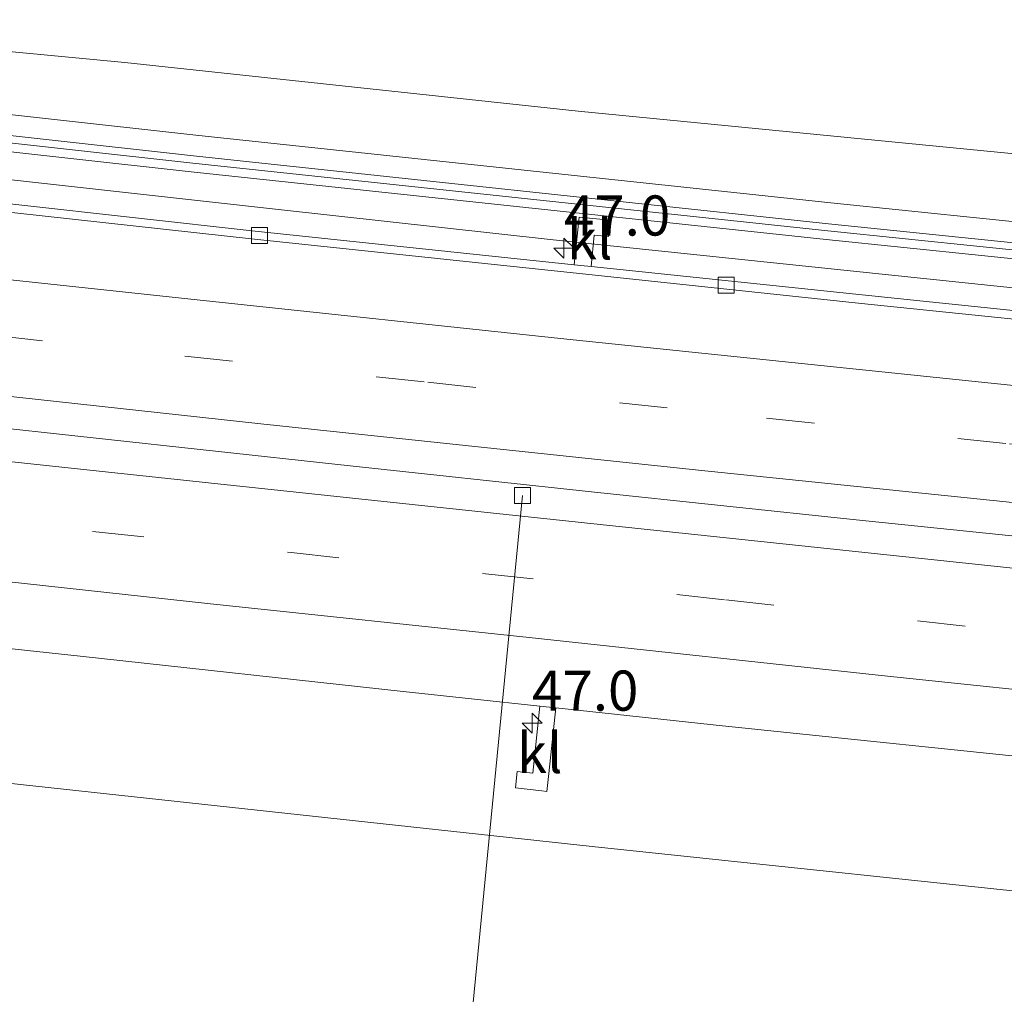
# Model space of a CAD drawing. Units: metres. Extents: x 239988 to 244681, y 481249 to 487501.
# Drawn here: x 240050 to 240112, y 482629 to 482690 of the extents above; entities that cross this region are included whole.
import ezdxf
from ezdxf.enums import TextEntityAlignment as Align

# ---------------------------------------------------------------- set-up
doc = ezdxf.new("R2010")
doc.units = ezdxf.units.M
doc.linetypes.add('VW-3-9_STREEP', pattern=[12, 3, -9])
doc.layers.get('0').update_dxf_attribs({"lineweight": 25})
for name, color, linetype, lineweight in [('B-ME-AL-OVERIG-L-B1', 7, 'Continuous', 18), ('B-ME-AM-KILOMETR-S-B1', 7, 'Continuous', 18), ('B-ME-BV-GELEIDECONSTRUCTIE-BARRIER-L-B1', 213, 'BV-STEPBARRIER', 18), ('B-ME-BV-GELEIDECONSTRUCTIE-GELEIDERAIL-L-B1', 213, 'BV-GELEIDERAIL', 18), ('B-ME-GR-STRUIKEN-GV-B6', 93, 'Continuous', 18), ('B-ME-GW-KRUINLIJN-L-B1', 93, 'Continuous', 18), ('B-ME-IE-GRASLAND-GV-B6', 93, 'Continuous', 18), ('B-ME-KW-GELUIDSWERING-GV-B6', 8, 'Continuous', 18), ('B-ME-KW-SCHERM-L-B1', 8, 'Continuous', 18), ('B-ME-VH-VERH_SOORT-BETON-OVERIG-GV-B6', 8, 'IE-TERREINAFSCHEIDING-NATUURLIJK-HOUTWAL', 18), ('B-ME-VH-VERH_SOORT-BITUMEN-GV-B6', 8, 'IE-TERREINAFSCHEIDING-NATUURLIJK-HOUTWAL', 18), ('B-ME-VH-VERH_SOORT-KLINKERS-GV-B6', 8, 'IE-TERREINAFSCHEIDING-NATUURLIJK-HOUTWAL', 18), ('B-ME-VV-KOLK-S-B1', 8, 'Continuous', 18), ('B-ME-VW-MARKERING-39STREEP-015-L-B1', 255, 'VW-3-9_STREEP', 18), ('B-ME-VW-MARKERING-STREEP-015-L-B1', 7, 'Continuous', 18)]:
    doc.layers.add(name, color=color, linetype=linetype, lineweight=lineweight)
doc.styles.add('NLCS-ISO', font='NLCS-ISO.TTF')
doc.linetypes.add('BV-GELEIDERAIL', pattern='A,10,-3,[108,NLCS.SHX,S=1,R=0,X=0,Y=0],-3', length=16)
doc.linetypes.add('BV-STEPBARRIER', pattern='A,1,-1,[16,NLCS.SHX,S=1,R=0,X=-1,Y=0],1', length=3)
doc.linetypes.add('IE-TERREINAFSCHEIDING-NATUURLIJK-HOUTWAL', pattern='A,7,-1.5,[67,NLCS.SHX,S=0.75,R=45,X=0,Y=0],-1.5,7,-1.5,[70,NLCS.SHX,S=0.75,R=0,X=0,Y=0],-1.5', length=20)

# ---------------------------------------------------------------- blocks, each defined once
blk = doc.blocks.new('hecto')
for p, q in [((0, 0.625), (-0.625, 0)), ((0, -0.625), (0, 0.625)), ((-0.625, 0), (0.625, 0)), ((0.625, 0), (0, -0.625))]:
    blk.add_line(p, q)
blk = doc.blocks.new('kolk')
blk.add_lwpolyline([(-0.5, -0.5), (0.5, -0.5), (0.5, 0.5), (-0.5, 0.5)], close=True)

msp = doc.modelspace()

# ---------------------------------------------------------------- linework, layer by layer
at = {"layer": 'B-ME-AL-OVERIG-L-B1'}
msp.add_line((240081.547, 482660.107, 17.629), (240077.153, 482614.958, 9.242), dxfattribs=at)
at = {"layer": 'B-ME-BV-GELEIDECONSTRUCTIE-BARRIER-L-B1'}
msp.add_polyline3d([(240000, 482669.79, 18.658), (240024.519, 482667.01, 18.608), (240047.135, 482664.528, 18.604), (240070.03, 482662.036, 18.557), (240085.835, 482660.327, 18.506), (240102.34, 482658.6, 18.46), (240123.165, 482656.46, 18.417), (240144.573, 482654.288, 18.392), (240161.992, 482652.475, 18.337), (240179.952, 482650.625, 18.32), (240199.009, 482648.632, 18.273), (240220.096, 482646.482, 18.248), (240240.696, 482644.281, 18.261), (240252.987, 482642.993, 18.227), (240270.785, 482641.073, 18.206), (240287.935, 482639.19, 18.248), (240306.421, 482637.114, 18.278), (240320.564, 482635.49, 18.265), (240339.882, 482633.203, 18.218), (240355.106, 482631.346, 18.193), (240366.77, 482629.9, 18.213)], dxfattribs=at)
msp.add_polyline3d([(240000, 482669.79, 18.658), (240024.519, 482667.01, 18.608), (240047.135, 482664.528, 18.604), (240070.03, 482662.036, 18.557), (240085.835, 482660.327, 18.506), (240102.34, 482658.6, 18.46), (240123.165, 482656.46, 18.417), (240144.573, 482654.288, 18.392), (240161.992, 482652.475, 18.337), (240179.952, 482650.625, 18.32), (240199.009, 482648.632, 18.273), (240220.096, 482646.482, 18.248), (240240.696, 482644.281, 18.261), (240252.987, 482642.993, 18.227), (240270.785, 482641.073, 18.206), (240287.935, 482639.19, 18.248), (240306.421, 482637.114, 18.278), (240320.564, 482635.49, 18.265), (240339.882, 482633.203, 18.218), (240355.106, 482631.346, 18.193), (240366.77, 482629.9, 18.213)], dxfattribs=at)
at = {"layer": 'B-ME-BV-GELEIDECONSTRUCTIE-GELEIDERAIL-L-B1'}
msp.add_polyline3d([(240208.229, 482663.865, 17.99), (240196.294, 482664.684, 17.96), (240185.643, 482665.524, 17.93), (240173.688, 482666.683, 17.905), (240148.474, 482669.325, 17.922), (240128.616, 482671.324, 17.901), (240108.749, 482673.406, 17.93), (240083.456, 482676.036, 17.964), (240066.329, 482677.937, 17.985), (240042.379, 482680.594, 18.032), (240007.944, 482684.434, 18.083), (240000, 482685.36, 18.094)], dxfattribs=at)
msp.add_polyline3d([(240208.229, 482663.865, 17.99), (240196.294, 482664.684, 17.96), (240185.643, 482665.524, 17.93), (240173.688, 482666.683, 17.905), (240148.474, 482669.325, 17.922), (240128.616, 482671.324, 17.901), (240108.749, 482673.406, 17.93), (240083.456, 482676.036, 17.964), (240066.329, 482677.937, 17.985), (240042.379, 482680.594, 18.032), (240007.944, 482684.434, 18.083), (240000, 482685.36, 18.094)], dxfattribs=at)
at = {"layer": 'B-ME-GR-STRUIKEN-GV-B6'}
msp.add_polyline3d([(240000, 482708.915, 10.644), (240010.602, 482707.892, 10.67), (240057.52, 482702.12, 10.858), (240085.033, 482698.659, 10.93), (240115.306, 482694.65, 11.203), (240144.142, 482691.3, 11.145), (240139.005, 482678.764, 15.581), (240112.011, 482681.415, 15.764), (240085.017, 482684.067, 15.947), (240056.754, 482687.097, 15.944), (240018.407, 482690.718, 16.081), (240000, 482692.774, 16.031), (240000, 482708.915, 10.644)], dxfattribs=at)
msp.add_polyline3d([(240000, 482708.915, 10.644), (240010.602, 482707.892, 10.67), (240057.52, 482702.12, 10.858), (240085.033, 482698.659, 10.93), (240115.306, 482694.65, 11.203), (240144.142, 482691.3, 11.145), (240139.005, 482678.764, 15.581), (240112.011, 482681.415, 15.764), (240085.017, 482684.067, 15.947), (240056.754, 482687.097, 15.944), (240018.407, 482690.718, 16.081), (240000, 482692.774, 16.031), (240000, 482708.915, 10.644)], dxfattribs=at)
at = {"layer": 'B-ME-GW-KRUINLIJN-L-B1'}
for points in [[(240000, 482689.427, 16.967), (240014.862, 482687.694, 16.918), (240061.178, 482682.568, 16.842), (240100.758, 482678.338, 16.837), (240144.325, 482673.864, 16.753), (240180.177, 482670.159, 16.816), (240202.974, 482668.22, 16.791), (240230.066, 482666.403, 16.846), (240266.341, 482664.121, 17.003), (240277.494, 482663.301, 17.003), (240283.458, 482662.911, 17.053), (240289.608, 482662.471, 17.108), (240295.679, 482661.888, 17.108), (240301.148, 482661.305, 17.108), (240308.966, 482660.432, 17.087), (240324.612, 482658.669, 17.186), (240337.119, 482657.188, 17.22), (240351.02, 482655.486, 17.224), (240362.486, 482654.063, 17.257)], [(240000, 482689.427, 16.967), (240014.862, 482687.694, 16.918), (240061.178, 482682.568, 16.842), (240100.758, 482678.338, 16.837), (240144.325, 482673.864, 16.753), (240180.177, 482670.159, 16.816), (240202.974, 482668.22, 16.791), (240230.066, 482666.403, 16.846), (240266.341, 482664.121, 17.003), (240277.494, 482663.301, 17.003), (240283.458, 482662.911, 17.053), (240289.608, 482662.471, 17.108), (240295.679, 482661.888, 17.108), (240301.148, 482661.305, 17.108), (240308.966, 482660.432, 17.087), (240324.612, 482658.669, 17.186), (240337.119, 482657.188, 17.22), (240351.02, 482655.486, 17.224), (240362.486, 482654.063, 17.257)], [(240363.616, 482608.19, 16.658), (240331.282, 482612.06, 16.693), (240285.321, 482616.971, 16.693), (240239.708, 482621.616, 16.638), (240194.631, 482626.765, 16.685), (240156.006, 482630.686, 16.727), (240118.614, 482634.779, 16.973), (240085.874, 482638.236, 17.278), (240048.5, 482642.288, 17.401), (240014.456, 482646.161, 17.634), (240000, 482647.741, 17.635)], [(240363.616, 482608.19, 16.658), (240331.282, 482612.06, 16.693), (240285.321, 482616.971, 16.693), (240239.708, 482621.616, 16.638), (240194.631, 482626.765, 16.685), (240156.006, 482630.686, 16.727), (240118.614, 482634.779, 16.973), (240085.874, 482638.236, 17.278), (240048.5, 482642.288, 17.401), (240014.456, 482646.161, 17.634), (240000, 482647.741, 17.635)]]:
    msp.add_polyline3d(points, dxfattribs=at)
at = {"layer": 'B-ME-IE-GRASLAND-GV-B6'}
for points in [[(240230.066, 482666.403, 16.846), (240202.974, 482668.22, 16.791), (240180.177, 482670.159, 16.816), (240144.325, 482673.864, 16.753), (240100.758, 482678.338, 16.837), (240061.178, 482682.568, 16.842), (240014.862, 482687.694, 16.918), (240000, 482689.427, 16.967), (240000, 482692.774, 16.031), (240018.407, 482690.718, 16.081), (240056.754, 482687.097, 15.944), (240085.017, 482684.067, 15.947), (240112.011, 482681.415, 15.764), (240139.005, 482678.764, 15.581), (240144.142, 482691.3, 11.145), (240115.306, 482694.65, 11.203), (240085.033, 482698.659, 10.93), (240057.52, 482702.12, 10.858), (240010.602, 482707.892, 10.67), (240000, 482708.915, 10.644), (240000, 482711.831, 9.581)], [(240230.066, 482666.403, 16.846), (240202.974, 482668.22, 16.791), (240180.177, 482670.159, 16.816), (240144.325, 482673.864, 16.753), (240100.758, 482678.338, 16.837), (240061.178, 482682.568, 16.842), (240014.862, 482687.694, 16.918), (240000, 482689.427, 16.967), (240000, 482692.774, 16.031), (240018.407, 482690.718, 16.081), (240056.754, 482687.097, 15.944), (240085.017, 482684.067, 15.947), (240112.011, 482681.415, 15.764), (240139.005, 482678.764, 15.581), (240144.142, 482691.3, 11.145), (240115.306, 482694.65, 11.203), (240085.033, 482698.659, 10.93), (240057.52, 482702.12, 10.858), (240010.602, 482707.892, 10.67), (240000, 482708.915, 10.644), (240000, 482711.831, 9.581)], [(240000, 482689.427, 16.967), (240014.862, 482687.694, 16.918), (240061.178, 482682.568, 16.842), (240100.758, 482678.338, 16.837), (240144.325, 482673.864, 16.753), (240180.177, 482670.159, 16.816), (240202.974, 482668.22, 16.791), (240230.066, 482666.403, 16.846)], [(240229.98, 482665.104, 17.223), (240202.874, 482666.922, 17.168), (240180.055, 482668.863, 17.193), (240144.192, 482672.569, 17.13), (240100.623, 482677.043, 17.214), (240061.038, 482681.274, 17.219), (240014.716, 482686.401, 17.295), (240000, 482688.117, 17.343), (240000, 482689.427, 16.967)], [(240000, 482689.427, 16.967), (240014.862, 482687.694, 16.918), (240061.178, 482682.568, 16.842), (240100.758, 482678.338, 16.837), (240144.325, 482673.864, 16.753), (240180.177, 482670.159, 16.816), (240202.974, 482668.22, 16.791), (240230.066, 482666.403, 16.846)], [(240229.98, 482665.104, 17.223), (240202.874, 482666.922, 17.168), (240180.055, 482668.863, 17.193), (240144.192, 482672.569, 17.13), (240100.623, 482677.043, 17.214), (240061.038, 482681.274, 17.219), (240014.716, 482686.401, 17.295), (240000, 482688.117, 17.343), (240000, 482689.427, 16.967)], [(240000, 482687.111, 17.343), (240014.56, 482685.413, 17.295), (240060.887, 482680.286, 17.219), (240100.476, 482676.054, 17.214), (240144.046, 482671.58, 17.13), (240179.918, 482667.873, 17.193), (240202.755, 482665.931, 17.168), (240229.872, 482664.112, 17.223)], [(240216.206, 482661.607, 17.302), (240204.38, 482662.467, 17.31), (240195.359, 482663.141, 17.285), (240184.189, 482664.195, 17.276), (240171.283, 482665.48, 17.23), (240154.091, 482667.263, 17.259), (240137.587, 482668.99, 17.255), (240120.523, 482670.754, 17.221), (240102.717, 482672.615, 17.268), (240085.824, 482674.38, 17.292), (240086.002, 482676.336, 17.18), (240086.905, 482676.251, 17.18), (240087.003, 482677.267, 17.18), (240085.073, 482677.462, 17.176), (240084.766, 482674.491, 17.294), (240064.879, 482676.576, 17.327), (240049.955, 482678.243, 17.353), (240034.32, 482679.932, 17.395), (240020.251, 482681.531, 17.42), (240002.53, 482683.536, 17.437), (240000, 482683.834, 17.436), (240000, 482687.111, 17.343)], [(240000, 482687.111, 17.343), (240014.56, 482685.413, 17.295), (240060.887, 482680.286, 17.219), (240100.476, 482676.054, 17.214), (240144.046, 482671.58, 17.13), (240179.918, 482667.873, 17.193), (240202.755, 482665.931, 17.168), (240229.872, 482664.112, 17.223)], [(240216.206, 482661.607, 17.302), (240204.38, 482662.467, 17.31), (240195.359, 482663.141, 17.285), (240184.189, 482664.195, 17.276), (240171.283, 482665.48, 17.23), (240154.091, 482667.263, 17.259), (240137.587, 482668.99, 17.255), (240120.523, 482670.754, 17.221), (240102.717, 482672.615, 17.268), (240085.824, 482674.38, 17.292), (240086.002, 482676.336, 17.18), (240086.905, 482676.251, 17.18), (240087.003, 482677.267, 17.18), (240085.073, 482677.462, 17.176), (240084.766, 482674.491, 17.294), (240064.879, 482676.576, 17.327), (240049.955, 482678.243, 17.353), (240034.32, 482679.932, 17.395), (240020.251, 482681.531, 17.42), (240002.53, 482683.536, 17.437), (240000, 482683.834, 17.436), (240000, 482687.111, 17.343)], [(240000, 482656.084, 18.043), (240003.194, 482655.724, 18.032), (240029.458, 482652.739, 17.943), (240053.961, 482650.095, 17.862), (240074.105, 482647.892, 17.74), (240082.626, 482646.981, 17.678), (240082.18, 482642.805, 17.596), (240081.208, 482642.909, 17.574), (240081.098, 482641.88, 17.562), (240082.738, 482641.705, 17.526), (240083.065, 482641.67, 17.519), (240083.184, 482642.784, 17.556), (240083.622, 482646.875, 17.671), (240094.014, 482645.764, 17.596), (240116.474, 482643.427, 17.464), (240137.819, 482641.211, 17.269), (240166.904, 482638.322, 17.219), (240190.516, 482635.848, 17.219), (240207.381, 482634.152, 17.252)], [(240239.708, 482621.616, 16.638), (240194.631, 482626.765, 16.685), (240156.006, 482630.686, 16.727), (240118.614, 482634.779, 16.973), (240085.874, 482638.236, 17.278), (240048.5, 482642.288, 17.401), (240014.456, 482646.161, 17.634), (240000, 482647.741, 17.635), (240000, 482656.084, 18.043)], [(240000, 482656.084, 18.043), (240003.194, 482655.724, 18.032), (240029.458, 482652.739, 17.943), (240053.961, 482650.095, 17.862), (240074.105, 482647.892, 17.74), (240082.626, 482646.981, 17.678), (240082.18, 482642.805, 17.596), (240081.208, 482642.909, 17.574), (240081.098, 482641.88, 17.562), (240082.738, 482641.705, 17.526), (240083.065, 482641.67, 17.519), (240083.184, 482642.784, 17.556), (240083.622, 482646.875, 17.671), (240094.014, 482645.764, 17.596), (240116.474, 482643.427, 17.464), (240137.819, 482641.211, 17.269), (240166.904, 482638.322, 17.219), (240190.516, 482635.848, 17.219), (240207.381, 482634.152, 17.252)], [(240239.708, 482621.616, 16.638), (240194.631, 482626.765, 16.685), (240156.006, 482630.686, 16.727), (240118.614, 482634.779, 16.973), (240085.874, 482638.236, 17.278), (240048.5, 482642.288, 17.401), (240014.456, 482646.161, 17.634), (240000, 482647.741, 17.635), (240000, 482656.084, 18.043)], [(240000, 482647.741, 17.635), (240014.456, 482646.161, 17.634), (240048.5, 482642.288, 17.401), (240085.874, 482638.236, 17.278), (240118.614, 482634.779, 16.973), (240156.006, 482630.686, 16.727), (240194.631, 482626.765, 16.685), (240239.708, 482621.616, 16.638), (240285.321, 482616.971, 16.693), (240331.282, 482612.06, 16.693), (240363.616, 482608.19, 16.658), (240361.096, 482590.841, 9.984), (240320.077, 482595.146, 9.979), (240277.594, 482599.618, 9.996), (240235.386, 482604.37, 9.984), (240199.309, 482607.889, 10.001), (240160.778, 482611.655, 9.975), (240123.141, 482615.628, 10.16), (240111.843, 482616.718, 10.184), (240086.582, 482618.727, 10.176), (240045.889, 482623.113, 10.2), (240000, 482628.147, 10.312), (240000, 482647.741, 17.635)], [(240000, 482647.741, 17.635), (240014.456, 482646.161, 17.634), (240048.5, 482642.288, 17.401), (240085.874, 482638.236, 17.278), (240118.614, 482634.779, 16.973), (240156.006, 482630.686, 16.727), (240194.631, 482626.765, 16.685), (240239.708, 482621.616, 16.638), (240285.321, 482616.971, 16.693), (240331.282, 482612.06, 16.693), (240363.616, 482608.19, 16.658), (240361.096, 482590.841, 9.984), (240320.077, 482595.146, 9.979), (240277.594, 482599.618, 9.996), (240235.386, 482604.37, 9.984), (240199.309, 482607.889, 10.001), (240160.778, 482611.655, 9.975), (240123.141, 482615.628, 10.16), (240111.843, 482616.718, 10.184), (240086.582, 482618.727, 10.176), (240045.889, 482623.113, 10.2), (240000, 482628.147, 10.312), (240000, 482647.741, 17.635)]]:
    msp.add_polyline3d(points, dxfattribs=at)
at = {"layer": 'B-ME-KW-GELUIDSWERING-GV-B6'}
for points in [[(240000, 482688.117, 17.343), (240014.716, 482686.401, 17.295), (240061.038, 482681.274, 17.219), (240100.623, 482677.043, 17.214), (240144.192, 482672.569, 17.13), (240180.055, 482668.863, 17.193), (240202.874, 482666.922, 17.168), (240229.98, 482665.104, 17.223)], [(240229.872, 482664.112, 17.223), (240202.755, 482665.931, 17.168), (240179.918, 482667.873, 17.193), (240144.046, 482671.58, 17.13), (240100.476, 482676.054, 17.214), (240060.887, 482680.286, 17.219), (240014.56, 482685.413, 17.295), (240000, 482687.111, 17.343), (240000, 482688.117, 17.343)], [(240000, 482688.117, 17.343), (240014.716, 482686.401, 17.295), (240061.038, 482681.274, 17.219), (240100.623, 482677.043, 17.214), (240144.192, 482672.569, 17.13), (240180.055, 482668.863, 17.193), (240202.874, 482666.922, 17.168), (240229.98, 482665.104, 17.223)], [(240229.872, 482664.112, 17.223), (240202.755, 482665.931, 17.168), (240179.918, 482667.873, 17.193), (240144.046, 482671.58, 17.13), (240100.476, 482676.054, 17.214), (240060.887, 482680.286, 17.219), (240014.56, 482685.413, 17.295), (240000, 482687.111, 17.343), (240000, 482688.117, 17.343)]]:
    msp.add_polyline3d(points, dxfattribs=at)
at = {"layer": 'B-ME-KW-SCHERM-L-B1'}
msp.add_polyline3d([(240000, 482687.663, 19.495), (240014.663, 482685.953, 19.447), (240060.988, 482680.827, 19.371), (240100.575, 482676.595, 19.366), (240144.144, 482672.121, 19.282), (240180.011, 482668.414, 19.345), (240202.84, 482666.473, 19.32), (240229.951, 482664.655, 19.375), (240266.221, 482662.372, 19.532), (240277.371, 482661.553, 19.532), (240283.337, 482661.163, 19.582), (240289.461, 482660.725, 19.637), (240295.501, 482660.145, 19.637), (240300.956, 482659.564, 19.637), (240308.72, 482658.697, 19.616), (240310.117, 482658.539, 19.624), (240324.406, 482656.929, 19.714), (240336.905, 482655.449, 19.748), (240350.801, 482653.748, 19.752), (240362.249, 482652.327, 19.784)], dxfattribs=at)
msp.add_polyline3d([(240000, 482687.663, 19.495), (240014.663, 482685.953, 19.447), (240060.988, 482680.827, 19.371), (240100.575, 482676.595, 19.366), (240144.144, 482672.121, 19.282), (240180.011, 482668.414, 19.345), (240202.84, 482666.473, 19.32), (240229.951, 482664.655, 19.375), (240266.221, 482662.372, 19.532), (240277.371, 482661.553, 19.532), (240283.337, 482661.163, 19.582), (240289.461, 482660.725, 19.637), (240295.501, 482660.145, 19.637), (240300.956, 482659.564, 19.637), (240308.72, 482658.697, 19.616), (240310.117, 482658.539, 19.624), (240324.406, 482656.929, 19.714), (240336.905, 482655.449, 19.748), (240350.801, 482653.748, 19.752), (240362.249, 482652.327, 19.784)], dxfattribs=at)
at = {"layer": 'B-ME-VH-VERH_SOORT-BETON-OVERIG-GV-B6'}
for points in [[(240000, 482683.834, 17.436), (240002.53, 482683.536, 17.437), (240020.251, 482681.531, 17.42), (240034.32, 482679.932, 17.395), (240049.955, 482678.243, 17.353), (240064.879, 482676.576, 17.327), (240084.766, 482674.491, 17.294), (240085.181, 482674.447, 17.293), (240085.824, 482674.38, 17.292), (240102.717, 482672.615, 17.268), (240120.523, 482670.754, 17.221), (240137.587, 482668.99, 17.255), (240154.091, 482667.263, 17.259), (240171.283, 482665.48, 17.23), (240184.189, 482664.195, 17.276), (240195.359, 482663.141, 17.285), (240204.38, 482662.467, 17.31), (240216.206, 482661.607, 17.302)], [(240216.17, 482661.11, 17.274), (240204.344, 482661.97, 17.282), (240195.317, 482662.644, 17.257), (240184.141, 482663.699, 17.248), (240171.233, 482664.984, 17.202), (240154.04, 482666.767, 17.231), (240137.536, 482668.494, 17.227), (240120.475, 482670.236, 17.193), (240102.666, 482672.064, 17.24), (240085.104, 482673.948, 17.265), (240064.826, 482676.08, 17.299), (240049.898, 482677.716, 17.325), (240034.265, 482679.436, 17.367), (240020.169, 482681.012, 17.392), (240002.47, 482683.017, 17.409), (240000, 482683.311, 17.408), (240000, 482683.834, 17.436)], [(240000, 482683.834, 17.436), (240002.53, 482683.536, 17.437), (240020.251, 482681.531, 17.42), (240034.32, 482679.932, 17.395), (240049.955, 482678.243, 17.353), (240064.879, 482676.576, 17.327), (240084.766, 482674.491, 17.294), (240085.181, 482674.447, 17.293), (240085.824, 482674.38, 17.292), (240102.717, 482672.615, 17.268), (240120.523, 482670.754, 17.221), (240137.587, 482668.99, 17.255), (240154.091, 482667.263, 17.259), (240171.283, 482665.48, 17.23), (240184.189, 482664.195, 17.276), (240195.359, 482663.141, 17.285), (240204.38, 482662.467, 17.31), (240216.206, 482661.607, 17.302)], [(240216.17, 482661.11, 17.274), (240204.344, 482661.97, 17.282), (240195.317, 482662.644, 17.257), (240184.141, 482663.699, 17.248), (240171.233, 482664.984, 17.202), (240154.04, 482666.767, 17.231), (240137.536, 482668.494, 17.227), (240120.475, 482670.236, 17.193), (240102.666, 482672.064, 17.24), (240085.104, 482673.948, 17.265), (240064.826, 482676.08, 17.299), (240049.898, 482677.716, 17.325), (240034.265, 482679.436, 17.367), (240020.169, 482681.012, 17.392), (240002.47, 482683.017, 17.409), (240000, 482683.311, 17.408), (240000, 482683.834, 17.436)]]:
    msp.add_polyline3d(points, dxfattribs=at)
at = {"layer": 'B-ME-VH-VERH_SOORT-BITUMEN-GV-B6'}
for points in [[(240000, 482683.311, 17.408), (240002.47, 482683.017, 17.409), (240020.169, 482681.012, 17.392), (240034.265, 482679.436, 17.367), (240049.898, 482677.716, 17.325), (240064.826, 482676.08, 17.299), (240085.104, 482673.948, 17.265), (240102.666, 482672.064, 17.24), (240120.475, 482670.236, 17.193), (240137.536, 482668.494, 17.227), (240154.04, 482666.767, 17.231), (240171.233, 482664.984, 17.202), (240184.141, 482663.699, 17.248), (240195.317, 482662.644, 17.257), (240204.344, 482661.97, 17.282), (240216.17, 482661.11, 17.274)], [(240207.381, 482634.152, 17.252), (240190.516, 482635.848, 17.219), (240166.904, 482638.322, 17.219), (240137.819, 482641.211, 17.269), (240116.474, 482643.427, 17.464), (240094.014, 482645.764, 17.596), (240083.622, 482646.875, 17.671), (240082.626, 482646.981, 17.678), (240074.105, 482647.892, 17.74), (240053.961, 482650.095, 17.862), (240029.458, 482652.739, 17.943), (240003.194, 482655.724, 18.032), (240000, 482656.084, 18.043), (240000, 482683.311, 17.408)], [(240000, 482683.311, 17.408), (240002.47, 482683.017, 17.409), (240020.169, 482681.012, 17.392), (240034.265, 482679.436, 17.367), (240049.898, 482677.716, 17.325), (240064.826, 482676.08, 17.299), (240085.104, 482673.948, 17.265), (240102.666, 482672.064, 17.24), (240120.475, 482670.236, 17.193), (240137.536, 482668.494, 17.227), (240154.04, 482666.767, 17.231), (240171.233, 482664.984, 17.202), (240184.141, 482663.699, 17.248), (240195.317, 482662.644, 17.257), (240204.344, 482661.97, 17.282), (240216.17, 482661.11, 17.274)], [(240207.381, 482634.152, 17.252), (240190.516, 482635.848, 17.219), (240166.904, 482638.322, 17.219), (240137.819, 482641.211, 17.269), (240116.474, 482643.427, 17.464), (240094.014, 482645.764, 17.596), (240083.622, 482646.875, 17.671), (240082.626, 482646.981, 17.678), (240074.105, 482647.892, 17.74), (240053.961, 482650.095, 17.862), (240029.458, 482652.739, 17.943), (240003.194, 482655.724, 18.032), (240000, 482656.084, 18.043), (240000, 482683.311, 17.408)]]:
    msp.add_polyline3d(points, dxfattribs=at)
at = {"layer": 'B-ME-VH-VERH_SOORT-KLINKERS-GV-B6'}
for points in [[(240087.003, 482677.267, 17.18), (240086.905, 482676.251, 17.18), (240086.002, 482676.336, 17.18), (240085.824, 482674.38, 17.292), (240085.181, 482674.447, 17.293), (240084.766, 482674.491, 17.294), (240085.073, 482677.462, 17.176), (240087.003, 482677.267, 17.18)], [(240083.622, 482646.875, 17.671), (240083.184, 482642.784, 17.556), (240083.065, 482641.67, 17.519), (240082.738, 482641.705, 17.526), (240081.098, 482641.88, 17.562), (240081.208, 482642.909, 17.574), (240082.18, 482642.805, 17.596), (240082.626, 482646.981, 17.678), (240083.622, 482646.875, 17.671)]]:
    msp.add_polyline3d(points, dxfattribs=at)
at = {"layer": 'B-ME-VW-MARKERING-39STREEP-015-L-B1'}
for points in [[(240220.517, 482652.114, 17.545), (240199.402, 482654.362, 17.481), (240187.33, 482655.596, 17.447), (240175.224, 482656.84, 17.46), (240163.107, 482658.06, 17.464), (240151.006, 482659.293, 17.46), (240138.89, 482660.592, 17.456), (240126.821, 482661.839, 17.464), (240111.67, 482663.35, 17.515), (240090.563, 482665.572, 17.494), (240075.402, 482667.193, 17.519), (240051.628, 482669.743, 17.562), (240030.01, 482672.134, 17.634), (240017.226, 482673.541, 17.663), (240000, 482675.544, 17.696)], [(240220.517, 482652.114, 17.545), (240199.402, 482654.362, 17.481), (240187.33, 482655.596, 17.447), (240175.224, 482656.84, 17.46), (240163.107, 482658.06, 17.464), (240151.006, 482659.293, 17.46), (240138.89, 482660.592, 17.456), (240126.821, 482661.839, 17.464), (240111.67, 482663.35, 17.515), (240090.563, 482665.572, 17.494), (240075.402, 482667.193, 17.519), (240051.628, 482669.743, 17.562), (240030.01, 482672.134, 17.634), (240017.226, 482673.541, 17.663), (240000, 482675.544, 17.696)], [(240000, 482663.963, 17.903), (240006.532, 482663.221, 17.901), (240018.608, 482661.853, 17.909), (240030.68, 482660.502, 17.867), (240042.802, 482659.2, 17.833), (240054.955, 482657.837, 17.812), (240067.113, 482656.552, 17.782), (240079.229, 482655.231, 17.714), (240094.224, 482653.596, 17.663), (240115.539, 482651.279, 17.638), (240130.059, 482649.761, 17.528), (240152.516, 482647.616, 17.515), (240164.038, 482646.437, 17.502), (240176.198, 482645.206, 17.494), (240188.362, 482643.943, 17.469), (240200.432, 482642.74, 17.511), (240212.614, 482641.476, 17.481)], [(240000, 482663.963, 17.903), (240006.532, 482663.221, 17.901), (240018.608, 482661.853, 17.909), (240030.68, 482660.502, 17.867), (240042.802, 482659.2, 17.833), (240054.955, 482657.837, 17.812), (240067.113, 482656.552, 17.782), (240079.229, 482655.231, 17.714), (240094.224, 482653.596, 17.663), (240115.539, 482651.279, 17.638), (240130.059, 482649.761, 17.528), (240152.516, 482647.616, 17.515), (240164.038, 482646.437, 17.502), (240176.198, 482645.206, 17.494), (240188.362, 482643.943, 17.469), (240200.432, 482642.74, 17.511), (240212.614, 482641.476, 17.481)]]:
    msp.add_polyline3d(points, dxfattribs=at)
at = {"layer": 'B-ME-VW-MARKERING-STREEP-015-L-B1'}
for points in [[(240000, 482679.128, 17.591), (240021.103, 482676.74, 17.532), (240043.213, 482674.226, 17.511), (240061.262, 482672.31, 17.456), (240084.314, 482669.85, 17.447), (240113.55, 482666.808, 17.405), (240141.636, 482663.971, 17.392), (240171.117, 482660.909, 17.409), (240192.356, 482658.765, 17.392), (240205.61, 482657.889, 17.46), (240223.417, 482656.775, 17.494), (240237.707, 482655.827, 17.507), (240251.775, 482654.922, 17.579), (240262.637, 482654.166, 17.583), (240280.48, 482652.944, 17.638), (240288.789, 482652.341, 17.68), (240299.023, 482651.362, 17.693), (240312.851, 482649.776, 17.74), (240330.587, 482647.701, 17.765), (240349.607, 482645.434, 17.841), (240361.12, 482644.04, 17.859)], [(240000, 482679.128, 17.591), (240021.103, 482676.74, 17.532), (240043.213, 482674.226, 17.511), (240061.262, 482672.31, 17.456), (240084.314, 482669.85, 17.447), (240113.55, 482666.808, 17.405), (240141.636, 482663.971, 17.392), (240171.117, 482660.909, 17.409), (240192.356, 482658.765, 17.392), (240205.61, 482657.889, 17.46), (240223.417, 482656.775, 17.494), (240237.707, 482655.827, 17.507), (240251.775, 482654.922, 17.579), (240262.637, 482654.166, 17.583), (240280.48, 482652.944, 17.638), (240288.789, 482652.341, 17.68), (240299.023, 482651.362, 17.693), (240312.851, 482649.776, 17.74), (240330.587, 482647.701, 17.765), (240349.607, 482645.434, 17.841), (240361.12, 482644.04, 17.859)], [(240367.05, 482631.827, 17.573), (240336.725, 482635.569, 17.481), (240315.872, 482638.037, 17.583), (240299.26, 482639.915, 17.557), (240275.303, 482642.607, 17.579), (240255.526, 482644.734, 17.574), (240234.283, 482646.99, 17.566), (240215.878, 482648.939, 17.579), (240195.58, 482651.023, 17.545), (240175.834, 482653.042, 17.528), (240158.831, 482654.8, 17.545), (240139.765, 482656.725, 17.574), (240121.978, 482658.659, 17.566), (240092.51, 482661.695, 17.579), (240065.238, 482664.575, 17.668), (240026.045, 482668.853, 17.702), (240000, 482671.776, 17.744)], [(240367.05, 482631.827, 17.573), (240336.725, 482635.569, 17.481), (240315.872, 482638.037, 17.583), (240299.26, 482639.915, 17.557), (240275.303, 482642.607, 17.579), (240255.526, 482644.734, 17.574), (240234.283, 482646.99, 17.566), (240215.878, 482648.939, 17.579), (240195.58, 482651.023, 17.545), (240175.834, 482653.042, 17.528), (240158.831, 482654.8, 17.545), (240139.765, 482656.725, 17.574), (240121.978, 482658.659, 17.566), (240092.51, 482661.695, 17.579), (240065.238, 482664.575, 17.668), (240026.045, 482668.853, 17.702), (240000, 482671.776, 17.744)], [(240000, 482667.761, 17.826), (240004.902, 482667.196, 17.795), (240025.901, 482664.808, 17.761), (240045.032, 482662.696, 17.723), (240061.578, 482660.946, 17.71), (240086.383, 482658.292, 17.663), (240116.635, 482655.104, 17.638), (240143.52, 482652.265, 17.541), (240171.406, 482649.393, 17.566), (240189.412, 482647.571, 17.511), (240216.193, 482644.792, 17.541), (240238.898, 482642.467, 17.511), (240259.499, 482640.25, 17.511), (240279.419, 482638.043, 17.524), (240302.644, 482635.435, 17.515), (240332.982, 482631.977, 17.507), (240366.469, 482627.828, 17.486)], [(240000, 482667.761, 17.826), (240004.902, 482667.196, 17.795), (240025.901, 482664.808, 17.761), (240045.032, 482662.696, 17.723), (240061.578, 482660.946, 17.71), (240086.383, 482658.292, 17.663), (240116.635, 482655.104, 17.638), (240143.52, 482652.265, 17.541), (240171.406, 482649.393, 17.566), (240189.412, 482647.571, 17.511), (240216.193, 482644.792, 17.541), (240238.898, 482642.467, 17.511), (240259.499, 482640.25, 17.511), (240279.419, 482638.043, 17.524), (240302.644, 482635.435, 17.515), (240332.982, 482631.977, 17.507), (240366.469, 482627.828, 17.486)], [(240365.418, 482620.591, 17.326), (240354.026, 482622.027, 17.341), (240329.044, 482625.09, 17.354), (240303.194, 482628.042, 17.346), (240283.518, 482630.242, 17.337), (240260.821, 482632.748, 17.316), (240236.919, 482635.264, 17.337), (240212.317, 482637.812, 17.363), (240188.142, 482640.286, 17.38), (240161.141, 482642.982, 17.32), (240131.343, 482646.019, 17.473), (240104.284, 482648.852, 17.617), (240081.953, 482651.254, 17.769), (240061.903, 482653.373, 17.82), (240036.592, 482656.142, 17.934), (240010.343, 482659.093, 17.973), (240000, 482660.297, 17.988)], [(240365.418, 482620.591, 17.326), (240354.026, 482622.027, 17.341), (240329.044, 482625.09, 17.354), (240303.194, 482628.042, 17.346), (240283.518, 482630.242, 17.337), (240260.821, 482632.748, 17.316), (240236.919, 482635.264, 17.337), (240212.317, 482637.812, 17.363), (240188.142, 482640.286, 17.38), (240161.141, 482642.982, 17.32), (240131.343, 482646.019, 17.473), (240104.284, 482648.852, 17.617), (240081.953, 482651.254, 17.769), (240061.903, 482653.373, 17.82), (240036.592, 482656.142, 17.934), (240010.343, 482659.093, 17.973), (240000, 482660.297, 17.988)]]:
    msp.add_polyline3d(points, dxfattribs=at)

# ---------------------------------------------------------------- block references
at = {"layer": 'B-ME-AM-KILOMETR-S-B1', "rotation": 90}
for p in [(240084.126, 482675.525, 17.34), (240082.137, 482645.917, 17.739)]:
    msp.add_blockref('hecto', p, dxfattribs=at)
at = {"layer": 'B-ME-VV-KOLK-S-B1', "rotation": 90}
for p in [(240065.151, 482676.302, 17.295), (240094.235, 482673.214, 17.257), (240081.547, 482660.107, 17.629)]:
    msp.add_blockref('kolk', p, dxfattribs=at)

# ---------------------------------------------------------------- texts
at = {"layer": 'B-ME-AM-KILOMETR-S-B1', "ltscale": 0.2, "style": 'NLCS-ISO'}
for p in [(240084.126, 482675.525, 17.34), (240082.137, 482645.917, 17.739)]:
    msp.add_text('47.0', height=2.5, dxfattribs=at).set_placement(p, align=Align.BOTTOM_LEFT)
at = {"layer": 'B-ME-VH-VERH_SOORT-KLINKERS-GV-B6', "ltscale": 0.2, "style": 'NLCS-ISO'}
for p in [(240085.728, 482676.07), (240082.613, 482644.064)]:
    msp.add_text('kl', height=2.5, dxfattribs=at).set_placement(p, align=Align.MIDDLE_CENTER)

doc.saveas('drawing.dxf')
